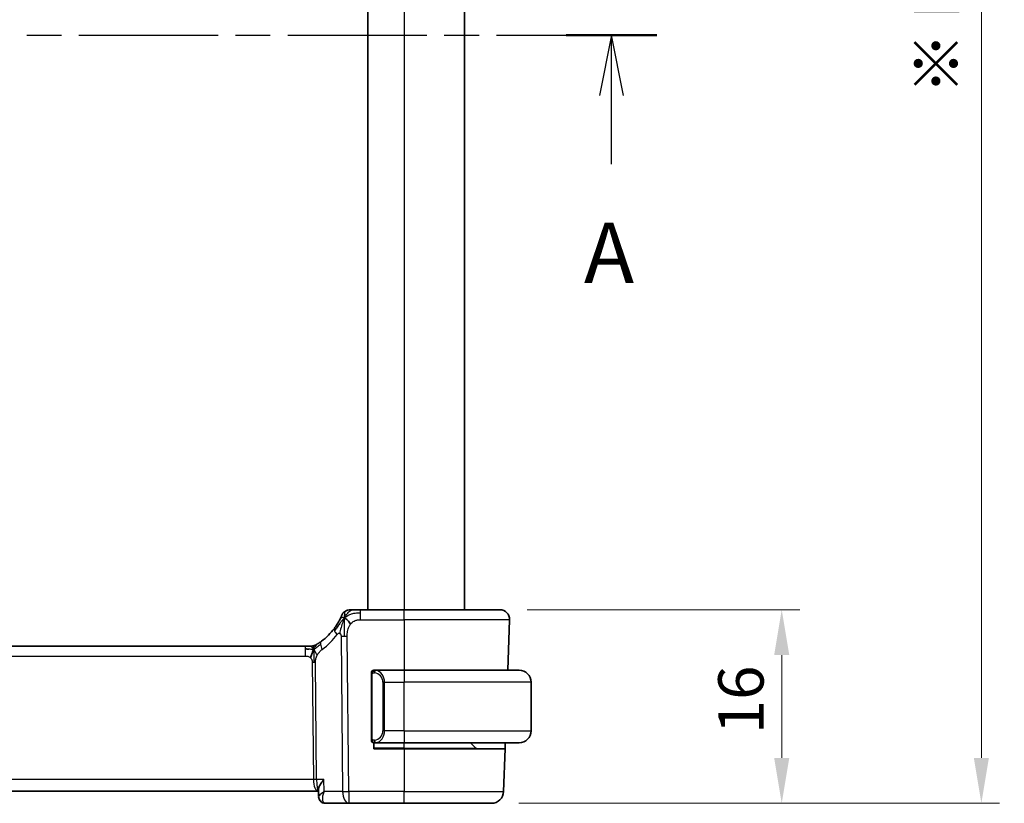
# Model space of a CAD drawing. Units: millimetres. Extents: x 22 to 3190, y 12 to 574.
# Drawn here: x 985 to 1067, y 330 to 395 of the extents above; entities that cross this region are included whole.
import ezdxf

# ---------------------------------------------------------------- set-up
doc = ezdxf.new("R2010")
doc.units = ezdxf.units.MM
doc.header["$LTSCALE"] = 1.5
doc.linetypes.add('CHAIN', pattern=[0.3543, 0.2362, -0.0295, 0.0591, -0.0295])
doc.layers.get('Defpoints').update_dxf_attribs({"lineweight": 25})
for name, color, linetype, lineweight in [('Dimension (ISO)', 7, 'Continuous', 18), ('Section Line (ISO)', 7, 'CHAIN', 25), ('Visible (ISO)', 7, 'Continuous', 35), ('Visible Narrow (ISO)', 7, 'Continuous', 25)]:
    doc.layers.add(name, color=color, linetype=linetype, lineweight=lineweight)
doc.styles.add('Note Text (TK)', font='txt')
doc.dimstyles.new('Default - Method 1b (TK)', dxfattribs={"dimscale": 1.5, "dimtxt": 2.5, "dimasz": 2.5, "dimexe": 1, "dimexo": 1.5, "dimgap": 1, "dimtad": 1, "dimtoh": 1, "dimrnd": 1e-08, "dimdsep": 46, "dimtxsty": 'Note Text (TK)', "dimcen": 0.09, "dimdle": 5, "dimclrd": 100, "dimclre": 100, "dimclrt": 7, "dimadec": 1, "dimazin": 1, "dimtfac": 1, "dimtmove": 0, "dimatfit": 3, "dimfxl": 1, "dimtolj": 1, "dimlwd": -1, "dimlwe": -1, "dimarcsym": 0})

# ---------------------------------------------------------------- blocks, each defined once
blk = doc.blocks.new('2dTransSection0')
at = {"layer": 'Section Line (ISO)', "linetype": 'CHAIN', "ltscale": 16.242035}
blk.add_line((157.27, 198.712), (224.325, 198.712), dxfattribs=at)
at = {"layer": 'Section Line (ISO)', "linetype": 'Continuous', "lineweight": 50}
blk.add_line((220.57, 198.712), (224.325, 198.712), dxfattribs=at)
at = {"layer": 'Section Line (ISO)', "linetype": 'Continuous'}
for p, q in [((222.447, 198.712), (221.947, 196.212)), ((222.447, 196.212), (222.447, 198.712)), ((222.947, 196.212), (222.447, 198.712)), ((222.447, 193.371), (222.447, 196.212))]:
    blk.add_line(p, q, dxfattribs=at)
at = {"layer": 'Section Line (ISO)', "insert": (221.311, 187.683), "char_height": 2.5, "attachment_point": 7, "style": 'Note Text (TK)'}
blk.add_mtext('A', dxfattribs=at)
blk = doc.blocks.new('*D41')
at = {"layer": 'Defpoints', "color": 0}
for p in [(1024.923, 345.924), (1024.227, 329.924), (1048.227, 329.924)]:
    blk.add_point(p, dxfattribs=at)
at = {"layer": 'Dimension (ISO)', "color": 100}
for p, q in [((1027.173, 345.924), (1049.727, 345.924)), ((1048.227, 342.174), (1048.227, 333.674)), ((1026.477, 329.924), (1049.727, 329.924))]:
    blk.add_line(p, q, dxfattribs=at)
for points in [[(1047.602, 342.174), (1048.852, 342.174), (1048.227, 345.924)], [(1047.602, 333.674), (1048.852, 333.674), (1048.227, 329.924)]]:
    blk.add_solid(points, dxfattribs=at)
at = {"layer": 'Dimension (ISO)', "color": 7, "insert": (1044.852, 335.634), "char_height": 3.75, "attachment_point": 4, "rotation": 90, "style": 'Note Text (TK)'}
blk.add_mtext('\\A1;16', dxfattribs=at)
blk = doc.blocks.new('*D43')
at = {"layer": 'Defpoints', "color": 0}
for p in [(1024.227, 456.924), (1064.735, 456.924), (1024.227, 329.924)]:
    blk.add_point(p, dxfattribs=at)
at = {"layer": 'Dimension (ISO)', "color": 100}
for p, q in [((1026.477, 456.924), (1066.235, 456.924)), ((1064.735, 333.674), (1064.735, 453.174)), ((1026.477, 329.924), (1066.235, 329.924))]:
    blk.add_line(p, q, dxfattribs=at)
for points in [[(1064.11, 453.174), (1065.36, 453.174), (1064.735, 456.924)], [(1064.11, 333.674), (1065.36, 333.674), (1064.735, 329.924)]]:
    blk.add_solid(points, dxfattribs=at)
at = {"layer": 'Dimension (ISO)', "color": 7, "insert": (1061.041, 388.524), "char_height": 3.75, "attachment_point": 4, "rotation": 90, "style": 'Note Text (TK)'}
blk.add_mtext('\\A1;※ D', dxfattribs=at)

msp = doc.modelspace()

# ---------------------------------------------------------------- linework, layer by layer
at = {"layer": 'Visible (ISO)'}
for p, q in [((1014.0011, 440.9244), (1014.0011, 345.9244)), ((1022.0011, 440.9244), (1022.0011, 345.9244)), ((1017.0011, 345.9244), (1013.4033, 345.9244)), ((1017.0011, 345.9244), (1024.9226, 345.9244)), ((1025.7222, 345.0965), (1025.5765, 340.9244)), ((1008.8241, 342.9244), (930.178, 342.9244)), ((1008.8241, 342.9244), (1009.1776, 342.9244)), ((1009.1776, 342.9244), (1009.3241, 342.9244)), ((1014.3011, 340.5502), (1014.3011, 335.2986)), ((1017.0011, 340.9244), (1014.5951, 340.9244)), ((1017.0011, 340.9244), (1026.5011, 340.9244)), ((1027.5011, 335.9244), (1027.5011, 339.9244)), ((1014.5011, 334.4244), (1014.5011, 334.9244)), ((1014.5975, 334.9244), (1017.0011, 334.9244)), ((1026.5011, 334.9244), (1017.0011, 334.9244)), ((1022.9425, 334.483), (1022.5011, 334.9244)), ((1025.3669, 334.9244), (1025.3495, 334.4244)), ((1017.0011, 334.4244), (1014.5011, 334.4244)), ((1017.0011, 334.4244), (1025.3495, 334.4244)), ((1025.3495, 334.4244), (1025.226, 330.8895)), ((929.1173, 330.9244), (1009.9136, 330.9244)), ((1009.9343, 330.4759), (1009.9102, 331.0494)), ((1009.9136, 330.9244), (1009.9155, 330.9244)), ((1010.4912, 329.9244), (1012.4233, 329.9244)), ((1012.4233, 329.9244), (1017.0011, 329.9244)), ((1024.2266, 329.9244), (1017.0011, 329.9244))]:
    msp.add_line(p, q, dxfattribs=at)
for centre, radius, start, end in [((1012.5642, 345.1244), 0.8, 123.699959, 157.399918), ((1012.5642, 345.1244), 0.8, 90, 123.699959), ((1024.9226, 345.1244), 0.8, 358, 90), ((1007.2096, 347.3533), 5, 306.253953, 323.549197), ((1009.3241, 343.7244), 0.8, 270, 285.11401), ((1009.3241, 343.7244), 0.8, 285.11401, 300.22802), ((1014.5011, 340.7244), 0.2, 135, 180), ((1014.5011, 340.7244), 0.2, 90, 135), ((1026.5011, 339.9244), 1, 0, 90), ((1026.5011, 335.9244), 1, 270, 0), ((1014.5011, 335.1244), 0.2, 180, 225), ((1014.5011, 335.1244), 0.2, 225, 270), ((1023.0839, 334.6244), 0.2, 225, 270), ((1024.2266, 330.9244), 1, 270, 358)]:
    msp.add_arc(centre, radius, start, end, dxfattribs=at)
for points, knots in [([(1011.8256, 345.4318), (1011.8256, 345.4318), (1011.8256, 345.4317), (1011.8238, 345.4274), (1011.822, 345.4231), (1011.8185, 345.4146), (1011.8124, 345.4003), (1011.8063, 345.3859), (1011.7976, 345.3656), (1011.7859, 345.3391), (1011.7742, 345.3125), (1011.7596, 345.2798), (1011.7419, 345.242), (1011.7351, 345.2274), (1011.7279, 345.212), (1011.7202, 345.196), (1011.7079, 345.1703), (1011.6947, 345.1431), (1011.6805, 345.1148)], [0, 0, 0, 0, 0.09991202, 0.09991202, 0.09991202, 0.19981841, 0.19981841, 0.19981841, 0.299726, 0.299726, 0.299726, 0.39964162, 0.39964162, 0.39964162, 0.43816998, 0.43816998, 0.43816998, 0.5, 0.5, 0.5, 0.5]), ([(1012.7821, 345.9244), (1012.7483, 345.9244), (1012.7177, 345.9244), (1012.6912, 345.9244), (1012.6648, 345.9244), (1012.6425, 345.9244), (1012.6248, 345.9244), (1012.607, 345.9244), (1012.5938, 345.9244), (1012.5845, 345.9244), (1012.5752, 345.9244), (1012.5698, 345.9244), (1012.567, 345.9244), (1012.5652, 345.9244), (1012.5645, 345.9244), (1012.5643, 345.9244), (1012.5642, 345.9244), (1012.5642, 345.9244), (1012.5642, 345.9244)], [0.5, 0.5, 0.5, 0.5, 0.5999767, 0.5999767, 0.5999767, 0.69988625, 0.69988625, 0.69988625, 0.79982005, 0.79982005, 0.79982005, 0.89986972, 0.89986972, 0.89986972, 0.96793465, 0.96793465, 0.96793465, 1, 1, 1, 1]), ([(1013.4033, 345.9244), (1013.3626, 345.9244), (1013.3212, 345.9244), (1013.2783, 345.9244), (1013.2354, 345.9244), (1013.1911, 345.9244), (1013.1472, 345.9244), (1013.1034, 345.9244), (1013.06, 345.9244), (1013.0172, 345.9244), (1012.9743, 345.9244), (1012.9321, 345.9244), (1012.8925, 345.9244), (1012.8529, 345.9244), (1012.8159, 345.9244), (1012.7821, 345.9244)], [0, 0, 0, 0, 0.10000021, 0.10000021, 0.10000021, 0.20000067, 0.20000067, 0.20000067, 0.300001, 0.300001, 0.300001, 0.40000083, 0.40000083, 0.40000083, 0.5, 0.5, 0.5, 0.5]), ([(1011.6805, 345.1148), (1011.6574, 345.0687), (1011.6317, 345.019), (1011.6038, 344.9677), (1011.5761, 344.9168), (1011.5464, 344.8643), (1011.5157, 344.8122), (1011.4851, 344.7603), (1011.4535, 344.7089), (1011.4217, 344.6592), (1011.39, 344.6097), (1011.3582, 344.5619), (1011.3268, 344.5163), (1011.2949, 344.47), (1011.2633, 344.4257), (1011.2314, 344.3827)], [0.5, 0.5, 0.5, 0.5, 0.60070975, 0.60070975, 0.60070975, 0.700585, 0.700585, 0.700585, 0.80015103, 0.80015103, 0.80015103, 0.89932821, 0.89932821, 0.89932821, 1, 1, 1, 1]), ([(1009.3241, 342.9244), (1009.3979, 342.9244), (1009.4726, 342.9351), (1009.6038, 342.9726), (1009.6624, 342.9968), (1009.7166, 343.0274)], [0, 0, 0, 0, 0.022181571, 0.022181571, 0.040924324, 0.040924324, 0.040924324, 0.040924324]), ([(1009.841, 343.1017), (1009.8225, 343.0903), (1009.8071, 343.0809), (1009.7934, 343.0726), (1009.7795, 343.0643), (1009.7673, 343.057), (1009.7579, 343.0514), (1009.7485, 343.0459), (1009.7418, 343.0419), (1009.7372, 343.0392), (1009.7325, 343.0365), (1009.7299, 343.035), (1009.7285, 343.0341), (1009.727, 343.0333), (1009.7269, 343.0332), (1009.7268, 343.0332)], [0.5, 0.5, 0.5, 0.5, 0.59969341, 0.59969341, 0.59969341, 0.7001848, 0.7001848, 0.7001848, 0.8005944, 0.8005944, 0.8005944, 0.90017066, 0.90017066, 0.90017066, 1, 1, 1, 1]), ([(1010.1664, 343.3213), (1010.149, 343.3085), (1010.1305, 343.2951), (1010.109, 343.2798), (1010.0874, 343.2645), (1010.0629, 343.2473), (1010.0393, 343.2311), (1010.0157, 343.2148), (1009.9929, 343.1995), (1009.9701, 343.1845), (1009.9467, 343.169), (1009.9233, 343.1537), (1009.9006, 343.1392), (1009.8791, 343.1255), (1009.8589, 343.1129), (1009.841, 343.1017)], [0, 0, 0, 0, 0.10004935, 0.10004935, 0.10004935, 0.20016839, 0.20016839, 0.20016839, 0.3001468, 0.3001468, 0.3001468, 0.40288586, 0.40288586, 0.40288586, 0.5, 0.5, 0.5, 0.5]), ([(1014.3011, 340.7244), (1014.3011, 340.7244), (1014.3011, 340.7244), (1014.3011, 340.7238), (1014.3011, 340.7232), (1014.3011, 340.722), (1014.3011, 340.72), (1014.3011, 340.7179), (1014.3011, 340.7151), (1014.3011, 340.7114), (1014.3011, 340.7076), (1014.3011, 340.7029), (1014.3011, 340.6975), (1014.3011, 340.6918), (1014.3011, 340.6854), (1014.3011, 340.6785)], [0, 0, 0, 0, 0.10026775, 0.10026775, 0.10026775, 0.19847065, 0.19847065, 0.19847065, 0.29651622, 0.29651622, 0.29651622, 0.39628078, 0.39628078, 0.39628078, 0.5, 0.5, 0.5, 0.5]), ([(1014.3011, 340.6785), (1014.3011, 340.6666), (1014.3011, 340.6527), (1014.3011, 340.6379), (1014.3011, 340.6235), (1014.3011, 340.6084), (1014.3011, 340.5933), (1014.3011, 340.5915), (1014.3011, 340.5897), (1014.3011, 340.5879), (1014.3011, 340.5749), (1014.3011, 340.5621), (1014.3011, 340.5502)], [0.5, 0.5, 0.5, 0.5, 0.6699894, 0.6699894, 0.6699894, 0.83656608, 0.83656608, 0.83656608, 0.85622576, 0.85622576, 0.85622576, 1, 1, 1, 1]), ([(1014.5684, 340.9244), (1014.5622, 340.9244), (1014.5555, 340.9244), (1014.5487, 340.9244), (1014.5425, 340.9244), (1014.5363, 340.9244), (1014.5309, 340.9244), (1014.5255, 340.9244), (1014.5209, 340.9244), (1014.5171, 340.9244), (1014.5128, 340.9244), (1014.5094, 340.9244), (1014.5067, 340.9244), (1014.5026, 340.9244), (1014.5017, 340.9244), (1014.5011, 340.9244)], [0.25827312, 0.25827312, 0.25827312, 0.25827312, 0.39314391, 0.39314391, 0.39314391, 0.51690147, 0.51690147, 0.51690147, 0.64201572, 0.64201572, 0.64201572, 0.78266988, 0.78266988, 0.78266988, 1, 1, 1, 1]), ([(1014.5951, 340.9244), (1014.5936, 340.9244), (1014.5916, 340.9244), (1014.5893, 340.9244), (1014.5838, 340.9244), (1014.5767, 340.9244), (1014.5684, 340.9244)], [0.00000016, 0.00000016, 0.00000016, 0.00000016, 0.07789573, 0.07789573, 0.07789573, 0.25827312, 0.25827312, 0.25827312, 0.25827312]), ([(1014.3011, 335.2986), (1014.3011, 335.2929), (1014.3011, 335.287), (1014.3011, 335.281), (1014.3011, 335.275), (1014.3011, 335.2688), (1014.3011, 335.2624), (1014.3011, 335.2561), (1014.3011, 335.2496), (1014.3011, 335.243), (1014.3011, 335.2365), (1014.3011, 335.2299), (1014.3011, 335.2234), (1014.3011, 335.2169), (1014.3011, 335.2105), (1014.3011, 335.2044), (1014.3011, 335.1982), (1014.3011, 335.1923), (1014.3011, 335.1868), (1014.3011, 335.181), (1014.3011, 335.1757), (1014.3011, 335.1707)], [0, 0, 0, 0, 0.07187067, 0.07187067, 0.07187067, 0.14250295, 0.14250295, 0.14250295, 0.21256871, 0.21256871, 0.21256871, 0.28268769, 0.28268769, 0.28268769, 0.35348445, 0.35348445, 0.35348445, 0.42564648, 0.42564648, 0.42564648, 0.5, 0.5, 0.5, 0.5]), ([(1014.3011, 335.1707), (1014.3011, 335.1648), (1014.3011, 335.1594), (1014.3011, 335.1544), (1014.3011, 335.1495), (1014.3011, 335.1452), (1014.3011, 335.1415), (1014.3011, 335.1378), (1014.3011, 335.1347), (1014.3011, 335.1323), (1014.3011, 335.1299), (1014.3011, 335.1282), (1014.3011, 335.127), (1014.3011, 335.1267), (1014.3011, 335.1265), (1014.3011, 335.1263), (1014.3011, 335.1255), (1014.3011, 335.125), (1014.3011, 335.1247), (1014.3011, 335.1244), (1014.3011, 335.1244), (1014.3011, 335.1244)], [0.5, 0.5, 0.5, 0.5, 0.58502424, 0.58502424, 0.58502424, 0.66947181, 0.66947181, 0.66947181, 0.75324782, 0.75324782, 0.75324782, 0.83626522, 0.83626522, 0.83626522, 0.85443497, 0.85443497, 0.85443497, 0.91835525, 0.91835525, 0.91835525, 1, 1, 1, 1]), ([(1014.5011, 334.9244), (1014.5015, 334.9244), (1014.5021, 334.9244), (1014.5053, 334.9244), (1014.5074, 334.9244), (1014.51, 334.9244), (1014.5133, 334.9244), (1014.5162, 334.9244), (1014.5195, 334.9244), (1014.5235, 334.9244), (1014.5273, 334.9244), (1014.5317, 334.9244), (1014.5365, 334.9244), (1014.5414, 334.9244), (1014.5467, 334.9244), (1014.5519, 334.9244), (1014.5576, 334.9244), (1014.5632, 334.9244), (1014.5684, 334.9244)], [0, 0, 0, 0, 0.19035453, 0.19035453, 0.19035453, 0.31386322, 0.31386322, 0.31386322, 0.42140608, 0.42140608, 0.42140608, 0.52396797, 0.52396797, 0.52396797, 0.62813475, 0.62813475, 0.62813475, 0.74172688, 0.74172688, 0.74172688, 0.74172688]), ([(1014.5684, 334.9244), (1014.5738, 334.9244), (1014.5788, 334.9244), (1014.5831, 334.9244), (1014.5882, 334.9244), (1014.5925, 334.9244), (1014.5951, 334.9244)], [0.74172688, 0.74172688, 0.74172688, 0.74172688, 0.86054632, 0.86054632, 0.86054632, 1, 1, 1, 1]), ([(1010.3597, 331.8895), (1010.3588, 331.8884), (1010.3579, 331.8873), (1010.2757, 331.7843), (1010.201, 331.683), (1010.0728, 331.4894), (1010.018, 331.3953), (1009.926, 331.1941), (1009.9078, 331.1088), (1009.9102, 331.0494)], [-0.00045763, -0.00045763, -0.00045763, -0.00045763, 0, 0, 0.04227016, 0.04227016, 0.08434146, 0.08434146, 0.14014008, 0.14014008, 0.14014008, 0.14014008]), ([(1010.4016, 330.8895), (1010.3999, 330.8885), (1010.3983, 330.8875), (1010.3961, 330.8861), (1010.3955, 330.8858), (1010.395, 330.8854)], [-0.08310775359, -0.08310775359, -0.08310775359, -0.08310775359, -0.08269417035, -0.08269417035, -0.08255566732, -0.08255566732, -0.08255566732, -0.08255566732]), ([(1010.3984, 330.8816), (1010.3987, 330.8822), (1010.3989, 330.8829), (1010.4, 330.8855), (1010.4008, 330.8875), (1010.4016, 330.8895)], [0.08255454912, 0.08255454912, 0.08255454912, 0.08255454912, 0.08269417035, 0.08269417035, 0.08310775359, 0.08310775359, 0.08310775359, 0.08310775359]), ([(1010.2248, 329.9971), (1010.1708, 330.0279), (1010.1209, 330.0684), (1010.0364, 330.1628), (1010.0011, 330.2183), (1009.9509, 330.3375), (1009.9365, 330.4032), (1009.9339, 330.4662)], [0, 0, 0, 0, 0.019189443, 0.019189443, 0.038836744, 0.038836744, 0.059364578, 0.059364578, 0.059364578, 0.059364578]), ([(1010.2084, 330.0022), (1010.1538, 330.0341), (1010.1038, 330.0759), (1010.0241, 330.1715), (1009.9926, 330.2263), (1009.9586, 330.3167), (1009.9494, 330.351), (1009.9433, 330.3855)], [0.000013425, 0.000013425, 0.000013425, 0.000013425, 0.019618617, 0.019618617, 0.038596629, 0.038596629, 0.049542714, 0.049542714, 0.049542714, 0.049542714]), ([(1010.4912, 329.9244), (1010.4312, 329.9244), (1010.3703, 329.9348), (1010.2767, 329.9667), (1010.2414, 329.983), (1010.2084, 330.0022)], [0, 0, 0, 0, 0.018841895, 0.018841895, 0.030931174, 0.030931174, 0.030931174, 0.030931174])]:
    msp.add_open_spline(points, degree=3, knots=knots, dxfattribs=at)
for points in [[(1012.0657, 345.2461), (1012.0337, 345.1818), (1012.0041, 345.116), (1011.9743, 345.0401)], [(1012.0657, 345.2461), (1012.1058, 345.2303), (1012.1883, 345.1861), (1012.3306, 345.0692), (1012.4768, 344.8575), (1012.5675, 344.7258)], [(1009.123, 342.6674), (1009.0402, 342.6756), (1008.9397, 342.6801), (1008.8241, 342.6801)], [(1009.5178, 342.6476), (1009.4947, 342.6), (1009.4501, 342.5017), (1009.3739, 342.2782), (1009.2945, 342.0661), (1009.2471, 341.9571)]]:
    msp.add_open_spline(points, degree=3, dxfattribs=at)
at = {"layer": 'Visible Narrow (ISO)'}
for p, q in [((1017.0011, 440.9244), (1017.0011, 345.9244)), ((1013.4033, 345.6801), (1013.4033, 345.9244)), ((1013.4033, 345.0965), (1013.4033, 345.6801)), ((1017.0011, 345.0965), (1017.0011, 345.9244)), ((1013.4033, 345.0965), (1017.0011, 345.0965)), ((1025.7222, 345.0965), (1017.0011, 345.0965)), ((1017.0011, 345.0965), (1017.0011, 340.9244)), ((1011.7848, 343.7473), (1011.9091, 330.8895)), ((1012.4233, 330.8895), (1012.2989, 343.7473)), ((1008.8241, 342.9244), (1008.8241, 342.6801)), ((930.178, 342.0965), (1008.8241, 342.0965)), ((1008.8241, 342.6801), (1008.8241, 342.0965)), ((1009.4049, 341.5591), (1009.4984, 331.8895)), ((1009.7555, 331.8895), (1009.662, 341.5591)), ((1014.3011, 340.5502), (1014.3163, 340.5502)), ((1014.3163, 340.5502), (1014.3596, 340.5502)), ((1014.3596, 335.2986), (1014.3596, 340.5502)), ((1017.0011, 340.9244), (1017.0011, 339.9244)), ((1015.3839, 339.9244), (1015.2425, 339.9244)), ((1015.2425, 339.9244), (1015.2425, 335.9244)), ((1015.3839, 335.9244), (1015.3839, 339.9244)), ((1015.3839, 339.9244), (1017.0011, 339.9244)), ((1017.0011, 335.9244), (1017.0011, 339.9244)), ((1027.5011, 339.9244), (1017.0011, 339.9244)), ((1015.1393, 335.5314), (1015.1393, 335.5314)), ((1015.3839, 335.9244), (1015.2425, 335.9244)), ((1017.0011, 335.9244), (1015.3839, 335.9244)), ((1017.0011, 335.9244), (1017.0011, 334.9244)), ((1017.0011, 335.9244), (1027.5011, 335.9244)), ((1014.3163, 335.2986), (1014.3011, 335.2986)), ((1014.3596, 335.2986), (1014.3163, 335.2986)), ((1015.1694, 335.2434), (1015.1695, 335.243)), ((1017.0011, 334.483), (1017.0011, 334.9244)), ((1017.0011, 334.483), (1014.5011, 334.483)), ((1017.0011, 334.483), (1017.0011, 334.4244)), ((1017.0011, 334.483), (1022.9425, 334.483)), ((1017.0011, 334.4244), (1017.0011, 330.8895)), ((1009.4984, 331.8895), (929.5037, 331.8895)), ((1009.5583, 331.4069), (1009.5581, 331.4069)), ((1010.3597, 331.8895), (1009.7555, 331.8895)), ((1010.4016, 330.8895), (1010.3597, 331.8895)), ((1011.9091, 330.8895), (1010.4016, 330.8895)), ((1012.4233, 330.8895), (1012.4233, 329.9244)), ((1017.0011, 330.8895), (1012.4233, 330.8895)), ((1017.0011, 329.9244), (1017.0011, 330.8895)), ((1017.0011, 330.8895), (1025.226, 330.8895)), ((1009.9803, 330.5625), (1009.9803, 330.5625)), ((1010.2722, 330.4069), (1010.2721, 330.4069))]:
    msp.add_line(p, q, dxfattribs=at)
for centre, radius, start, end in [((1006.7982, 347.3254), 5.8, 306.253953, 323.549197), ((1014.4425, 339.9244), 0.8, 0, 82.364618), ((1014.4425, 335.9244), 0.8, 277.635382, 0)]:
    msp.add_arc(centre, radius, start, end, dxfattribs=at)
for centre, major_axis, ratio, start_param, end_param in [((1011.8749, 343.9074), (-0.6435, 0.4753), 0.3627278, 0, 0.5835302), ((1011.8749, 343.9074), (-0.6435, 0.4753), 0.3627278, 0.5835302, 1.1670605), ((1012.2989, 343.7822), (-1, -0.0097), 0.0348979, 1.0303767, 1.3004178), ((1012.2989, 343.7822), (-1, -0.0097), 0.0348979, 1.3004178, 1.5704588), ((1010.6395, 342.6762), (-0.4731, 0.6451), 0.4528574, 0, 0.6456214), ((1010.6395, 342.6762), (0.4731, -0.6451), 0.4528574, 3.7872141, 4.4328355), ((1009.4049, 341.5416), (-0.5, -0.0048), 0.0348979, 4.4420104, 4.7120514), ((1009.4049, 341.5416), (-0.5, -0.0048), 0.0348979, 4.1719694, 4.4420104), ((1014.6902, 340.7173), (-0.0266, -0.1982), 0.7039511, 4.0681273, 4.8064799), ((1014.6902, 340.7173), (0.0266, 0.1982), 0.7039511, 0.1881819, 0.9265346), ((1014.5839, 339.9244), (0, 1), 0.8, 4.712389, 6.1499228), ((1014.5839, 335.9244), (0, 1), 0.8, 3.2748552, 4.712389), ((1014.6902, 335.1315), (0.0266, -0.1982), 0.7039511, 4.618298, 5.3566507), ((1014.6902, 335.1315), (0.0266, -0.1982), 0.7039511, 5.3566507, 6.0950034), ((1009.4984, 331.872), (-0.5, -0.0048), 0.0348979, 4.1719694, 4.7120514), ((1009.9136, 331.9244), (0, -1), 0.4154759, 4.7472956, 6.2831853), ((1009.9136, 331.9244), (0, 1), 0.1582281, 1.6057029, 3.1415927), ((1012.4233, 330.9244), (1, 0.0097), 0.0348979, 4.1719694, 4.7120514), ((1012.4233, 330.9244), (0, -1), 0.5144958, 4.7472956, 6.2831853), ((1010.461, 330.4332), (-0.252, -0.4319), 0.9317461, 5.9509669, 6.2811626), ((1010.461, 330.4332), (-0.252, -0.4319), 0.9317461, 0.034214, 0.4578777), ((1010.4912, 330.4244), (0, -0.5), 0.9503828, 5.9318104, 5.9447902), ((1010.4701, 330.9365), (0.0254, -1.0121), 0.4139938, 6.0856203, 6.2727538)]:
    msp.add_ellipse(centre, major_axis=major_axis, ratio=ratio, start_param=start_param, end_param=end_param, dxfattribs=at)
for points in [[(1012.0657, 345.2461), (1012.0282, 345.2117), (1011.9568, 345.1391), (1011.8407, 344.9999), (1011.6921, 344.8028), (1011.4688, 344.4904), (1011.3261, 344.2852), (1011.2429, 344.1754)], [(1012.0657, 345.2461), (1012.0257, 345.262), (1011.9477, 345.2807), (1011.8245, 345.2883), (1011.7203, 345.1942), (1011.6805, 345.1148)], [(1012.0657, 345.2461), (1012.0621, 345.1982), (1012.0552, 345.0956), (1012.0452, 344.8968), (1012.0363, 344.6138), (1012.0292, 344.1741), (1012.0307, 343.8946), (1012.0322, 343.746)], [(1012.0657, 345.2461), (1012.1142, 345.3433), (1012.2158, 345.5153), (1012.4545, 345.7871), (1012.6731, 345.9244), (1012.7821, 345.9244)], [(1012.0657, 345.2461), (1012.0693, 345.2941), (1012.0768, 345.3831), (1012.0893, 345.5112), (1012.1047, 345.6433), (1012.1192, 345.7782), (1012.1199, 345.7852), (1012.1203, 345.79)], [(1012.0657, 345.2461), (1012.1033, 345.2806), (1012.1817, 345.3458), (1012.334, 345.4453), (1012.5547, 345.5533), (1012.9335, 345.6712), (1013.234, 345.6801), (1013.4033, 345.6801)], [(1009.5178, 342.6476), (1009.4927, 342.6803), (1009.4421, 342.7412), (1009.3388, 342.8602), (1009.2352, 342.9244), (1009.1776, 342.9244)], [(1009.5178, 342.6476), (1009.517, 342.6817), (1009.5161, 342.7425), (1009.5174, 342.8199), (1009.5203, 342.888), (1009.5274, 342.9462), (1009.5305, 342.9497), (1009.5326, 342.9521)], [(1009.5178, 342.6476), (1009.5409, 342.6952), (1009.5895, 342.7851), (1009.6786, 342.9476), (1009.7747, 343.0608), (1009.841, 343.1017)], [(1009.5178, 342.6476), (1009.5383, 342.654), (1009.5784, 342.6713), (1009.6504, 342.719), (1009.7427, 342.7951), (1009.8909, 342.9231), (1010.0216, 343.0166), (1010.0859, 343.0625)], [(1009.5178, 342.6476), (1009.4923, 342.6397), (1009.4396, 342.6313), (1009.336, 342.6353), (1009.2059, 342.6591), (1009.123, 342.6674)], [(1009.5178, 342.6476), (1009.5429, 342.615), (1009.5918, 342.5497), (1009.6701, 342.3946), (1009.7577, 342.2493), (1009.8198, 342.1776)], [(1009.5178, 342.6476), (1009.5187, 342.6136), (1009.5212, 342.5385), (1009.5258, 342.3871), (1009.5304, 342.1723), (1009.5366, 341.8553), (1009.5373, 341.6584), (1009.5383, 341.5597)], [(1014.3753, 340.8267), (1014.3615, 340.8176), (1014.338, 340.7971), (1014.3089, 340.7424), (1014.3011, 340.698), (1014.3011, 340.6785)], [(1014.3753, 340.8267), (1014.3627, 340.809), (1014.3416, 340.7697), (1014.3176, 340.6665), (1014.3163, 340.5868), (1014.3163, 340.5502)], [(1014.3753, 340.8267), (1014.3746, 340.8319), (1014.3733, 340.8412), (1014.371, 340.8524), (1014.3679, 340.8613), (1014.3634, 340.8663), (1014.3611, 340.866), (1014.3596, 340.8658)], [(1014.3753, 340.8267), (1014.388, 340.8444), (1014.4162, 340.8738), (1014.4878, 340.9122), (1014.5437, 340.9244), (1014.5684, 340.9244)], [(1014.3753, 340.8267), (1014.3837, 340.8321), (1014.4017, 340.8417), (1014.4363, 340.853), (1014.4824, 340.8602), (1014.5415, 340.8606), (1014.5765, 340.8546), (1014.5946, 340.8513)], [(1014.3753, 340.8267), (1014.3765, 340.818), (1014.3792, 340.7986), (1014.39, 340.7483), (1014.4038, 340.7072), (1014.4127, 340.6885)], [(1014.3755, 335.0222), (1014.3617, 335.0313), (1014.3381, 335.0519), (1014.3088, 335.1068), (1014.3011, 335.1512), (1014.3011, 335.1707)], [(1014.3755, 335.0222), (1014.3701, 335.0298), (1014.3601, 335.046), (1014.3468, 335.0746), (1014.3352, 335.1092), (1014.3256, 335.1518), (1014.3188, 335.2022), (1014.316, 335.2533), (1014.3163, 335.2829), (1014.3163, 335.2986)], [(1014.3755, 335.0222), (1014.3749, 335.0179), (1014.3738, 335.01), (1014.3719, 335), (1014.3696, 334.9916), (1014.3666, 334.9854), (1014.3624, 334.9826), (1014.3607, 334.9828), (1014.3596, 334.983)], [(1014.3755, 335.0222), (1014.3767, 335.0309), (1014.3794, 335.0501), (1014.3905, 335.1005), (1014.4043, 335.1415), (1014.4132, 335.1603)], [(1014.3755, 335.0222), (1014.3814, 335.0184), (1014.394, 335.0113), (1014.4159, 335.0021), (1014.443, 334.9951), (1014.4762, 334.99), (1014.516, 334.988), (1014.5575, 334.9907), (1014.5817, 334.9951), (1014.5946, 334.9975)], [(1014.3755, 335.0222), (1014.3881, 335.0046), (1014.4161, 334.9751), (1014.4879, 334.9366), (1014.5437, 334.9244), (1014.5684, 334.9244)]]:
    msp.add_open_spline(points, degree=3, dxfattribs=at)
for points, knots in [([(1011.9743, 345.0401), (1011.9591, 345.0014), (1011.8987, 344.8377), (1011.7821, 344.4486), (1011.6948, 344.1017), (1011.6722, 343.9694)], [0.22065817, 0.22065817, 0.22065817, 0.22065817, 0.33333333, 0.66666667, 1, 1, 1, 1]), ([(1012.2989, 343.7473), (1012.2984, 343.8057), (1012.2981, 343.8666), (1012.3009, 343.9313), (1012.3037, 343.996), (1012.3097, 344.0646), (1012.3208, 344.1332), (1012.3319, 344.2019), (1012.3481, 344.2706), (1012.3701, 344.3396), (1012.3914, 344.4066), (1012.4181, 344.4737), (1012.4498, 344.5369), (1012.4836, 344.6046), (1012.5232, 344.6679), (1012.5675, 344.7258)], [0, 0, 0, 0, 0.09981356, 0.09981356, 0.09981356, 0.19959237, 0.19959237, 0.19959237, 0.29944058, 0.29944058, 0.29944058, 0.39629465, 0.39629465, 0.39629465, 0.5, 0.5, 0.5, 0.5]), ([(1012.5675, 344.7258), (1012.6105, 344.7819), (1012.659, 344.8342), (1012.7106, 344.8794), (1012.7616, 344.924), (1012.8156, 344.9616), (1012.8724, 344.9919), (1012.9289, 345.0222), (1012.9881, 345.0452), (1013.0473, 345.0613), (1013.0819, 345.0708), (1013.1166, 345.0779), (1013.151, 345.0831), (1013.176, 345.0868), (1013.201, 345.0896), (1013.2259, 345.0916), (1013.2854, 345.0963), (1013.3447, 345.0965), (1013.4033, 345.0965)], [0.5, 0.5, 0.5, 0.5, 0.60087597, 0.60087597, 0.60087597, 0.70043867, 0.70043867, 0.70043867, 0.79977567, 0.79977567, 0.79977567, 0.85779322, 0.85779322, 0.85779322, 0.89980512, 0.89980512, 0.89980512, 1, 1, 1, 1]), ([(1011.4636, 343.8794), (1011.4746, 343.8943), (1011.4857, 343.9094), (1011.4975, 343.9227), (1011.5091, 343.9358), (1011.5213, 343.9472), (1011.5347, 343.9563), (1011.5481, 343.9654), (1011.5627, 343.9721), (1011.5778, 343.9762), (1011.5934, 343.9804), (1011.6095, 343.9819), (1011.6251, 343.9808), (1011.6344, 343.9801), (1011.6435, 343.9785), (1011.6523, 343.9762), (1011.6589, 343.9744), (1011.6656, 343.9721), (1011.6722, 343.9694)], [0, 0, 0, 0, 0.09876289, 0.09876289, 0.09876289, 0.19597431, 0.19597431, 0.19597431, 0.29378332, 0.29378332, 0.29378332, 0.39447936, 0.39447936, 0.39447936, 0.45440366, 0.45440366, 0.45440366, 0.5, 0.5, 0.5, 0.5]), ([(1011.6722, 343.9694), (1011.6808, 343.9658), (1011.6894, 343.9614), (1011.6979, 343.9561), (1011.7039, 343.9523), (1011.7098, 343.9481), (1011.7153, 343.9436), (1011.7284, 343.9329), (1011.74, 343.9204), (1011.7495, 343.9062), (1011.759, 343.892), (1011.7666, 343.876), (1011.772, 343.8592), (1011.7774, 343.8424), (1011.7807, 343.8247), (1011.7825, 343.806), (1011.7843, 343.7872), (1011.7846, 343.7675), (1011.7848, 343.7473)], [0.5, 0.5, 0.5, 0.5, 0.55903327, 0.55903327, 0.55903327, 0.60130308, 0.60130308, 0.60130308, 0.70098018, 0.70098018, 0.70098018, 0.80065095, 0.80065095, 0.80065095, 0.90032201, 0.90032201, 0.90032201, 1, 1, 1, 1]), ([(1008.8241, 342.0965), (1008.8566, 342.0965), (1008.8905, 342.0962), (1008.9269, 342.0928), (1008.963, 342.0895), (1009.0014, 342.0831), (1009.0387, 342.0726), (1009.0763, 342.0619), (1009.1126, 342.047), (1009.1475, 342.0278), (1009.1833, 342.008), (1009.2175, 341.9836), (1009.2471, 341.9571)], [0, 0, 0, 0, 0.12428296, 0.12428296, 0.12428296, 0.24765205, 0.24765205, 0.24765205, 0.37214575, 0.37214575, 0.37214575, 0.5, 0.5, 0.5, 0.5]), ([(1009.662, 341.5591), (1009.6617, 341.5857), (1009.6618, 341.6149), (1009.6637, 341.65), (1009.6656, 341.685), (1009.6693, 341.726), (1009.6758, 341.767), (1009.6822, 341.808), (1009.6912, 341.849), (1009.7045, 341.8946), (1009.716, 341.934), (1009.7306, 341.9769), (1009.747, 342.0191), (1009.7495, 342.0255), (1009.7521, 342.0319), (1009.7546, 342.0383), (1009.7739, 342.086), (1009.7955, 342.1328), (1009.8198, 342.1776)], [0, 0, 0, 0, 0.10043595, 0.10043595, 0.10043595, 0.20091172, 0.20091172, 0.20091172, 0.30131259, 0.30131259, 0.30131259, 0.38827689, 0.38827689, 0.38827689, 0.4014898, 0.4014898, 0.4014898, 0.5, 0.5, 0.5, 0.5]), ([(1009.8198, 342.1776), (1009.8444, 342.2227), (1009.8726, 342.2678), (1009.9017, 342.3104), (1009.9313, 342.3539), (1009.962, 342.3949), (1009.9913, 342.4302), (1010.0207, 342.4656), (1010.0488, 342.4953), (1010.078, 342.5232), (1010.1069, 342.5509), (1010.137, 342.577), (1010.1627, 342.5979), (1010.1881, 342.6186), (1010.209, 342.6342), (1010.2282, 342.6483)], [0.5, 0.5, 0.5, 0.5, 0.59880591, 0.59880591, 0.59880591, 0.69938949, 0.69938949, 0.69938949, 0.80039442, 0.80039442, 0.80039442, 0.90047077, 0.90047077, 0.90047077, 1, 1, 1, 1]), ([(1009.2471, 341.9571), (1009.2682, 341.9383), (1009.2878, 341.9177), (1009.3052, 341.8953), (1009.3074, 341.8925), (1009.3095, 341.8897), (1009.3116, 341.8869), (1009.3303, 341.8618), (1009.3463, 341.8348), (1009.3592, 341.8072), (1009.3721, 341.7798), (1009.3819, 341.7518), (1009.3889, 341.7236), (1009.3958, 341.6955), (1009.3998, 341.6672), (1009.402, 341.6396), (1009.4042, 341.6121), (1009.4046, 341.5852), (1009.4049, 341.5591)], [0.5, 0.5, 0.5, 0.5, 0.59026173, 0.59026173, 0.59026173, 0.60139356, 0.60139356, 0.60139356, 0.7012203, 0.7012203, 0.7012203, 0.80085276, 0.80085276, 0.80085276, 0.90040746, 0.90040746, 0.90040746, 1, 1, 1, 1]), ([(1014.3596, 340.5502), (1014.3596, 340.5682), (1014.3598, 340.5869), (1014.3626, 340.6042), (1014.3655, 340.6213), (1014.371, 340.6371), (1014.3794, 340.6511), (1014.3883, 340.6661), (1014.4002, 340.6789), (1014.4127, 340.6885)], [0, 0, 0, 0, 0.16464555, 0.16464555, 0.16464555, 0.3268563, 0.3268563, 0.3268563, 0.5, 0.5, 0.5, 0.5]), ([(1014.4127, 340.6885), (1014.4207, 340.6945), (1014.4294, 340.6998), (1014.4387, 340.7041), (1014.4478, 340.7084), (1014.4575, 340.7119), (1014.4676, 340.7145), (1014.4772, 340.717), (1014.4868, 340.7186), (1014.4961, 340.7194), (1014.5056, 340.7203), (1014.5149, 340.7203), (1014.5237, 340.7198), (1014.5325, 340.7194), (1014.5409, 340.7184), (1014.5488, 340.7173)], [0.5, 0.5, 0.5, 0.5, 0.60524772, 0.60524772, 0.60524772, 0.707891, 0.707891, 0.707891, 0.80414857, 0.80414857, 0.80414857, 0.90207429, 0.90207429, 0.90207429, 1, 1, 1, 1]), ([(1014.6902, 340.9155), (1014.6869, 340.9161), (1014.6765, 340.9179), (1014.6637, 340.9196), (1014.6556, 340.9206), (1014.6465, 340.9216), (1014.6379, 340.9224), (1014.6288, 340.9232), (1014.6202, 340.9238), (1014.613, 340.924), (1014.604, 340.9244), (1014.5974, 340.9244), (1014.5951, 340.9244)], [0, 0, 0, 0, 0.3215828, 0.3215828, 0.3215828, 0.5255123, 0.5255123, 0.5255123, 0.7373622, 0.7373622, 0.7373622, 1, 1, 1, 1]), ([(1014.4132, 335.1603), (1014.4076, 335.1646), (1014.4022, 335.1695), (1014.3972, 335.1748), (1014.3922, 335.18), (1014.3876, 335.1857), (1014.3835, 335.1918), (1014.3794, 335.1978), (1014.3759, 335.2041), (1014.3729, 335.2107), (1014.3699, 335.2173), (1014.3675, 335.2241), (1014.3657, 335.2309), (1014.364, 335.2372), (1014.3628, 335.2435), (1014.3619, 335.2501), (1014.3608, 335.2579), (1014.3602, 335.2666), (1014.3599, 335.2751), (1014.3596, 335.2829), (1014.3596, 335.2906), (1014.3596, 335.2986)], [0.5, 0.5, 0.5, 0.5, 0.57172447, 0.57172447, 0.57172447, 0.6426242, 0.6426242, 0.6426242, 0.71336021, 0.71336021, 0.71336021, 0.78457822, 0.78457822, 0.78457822, 0.85049403, 0.85049403, 0.85049403, 0.92879556, 0.92879556, 0.92879556, 1, 1, 1, 1]), ([(1014.5488, 335.1315), (1014.5431, 335.1307), (1014.5375, 335.13), (1014.5315, 335.1295), (1014.5256, 335.129), (1014.5193, 335.1287), (1014.5128, 335.1287), (1014.5062, 335.1288), (1014.4994, 335.1292), (1014.4924, 335.13), (1014.4854, 335.1308), (1014.4783, 335.132), (1014.4712, 335.1336), (1014.4641, 335.1353), (1014.4572, 335.1373), (1014.4505, 335.1398), (1014.4437, 335.1423), (1014.4372, 335.1453), (1014.431, 335.1487), (1014.4248, 335.1521), (1014.4189, 335.156), (1014.4132, 335.1603)], [0, 0, 0, 0, 0.071275, 0.071275, 0.071275, 0.14246065, 0.14246065, 0.14246065, 0.21364074, 0.21364074, 0.21364074, 0.28489899, 0.28489899, 0.28489899, 0.35632005, 0.35632005, 0.35632005, 0.42799051, 0.42799051, 0.42799051, 0.5, 0.5, 0.5, 0.5]), ([(1014.5951, 334.9244), (1014.5959, 334.9244), (1014.5973, 334.9244), (1014.5991, 334.9244), (1014.603, 334.9245), (1014.6092, 334.9246), (1014.6165, 334.9249), (1014.622, 334.9252), (1014.628, 334.9256), (1014.6343, 334.9261), (1014.6403, 334.9266), (1014.6465, 334.9272), (1014.6526, 334.9279), (1014.6592, 334.9286), (1014.6656, 334.9295), (1014.6712, 334.9303), (1014.6804, 334.9316), (1014.6876, 334.9328), (1014.6902, 334.9333)], [0.00000014, 0.00000014, 0.00000014, 0.00000014, 0.09424462, 0.09424462, 0.09424462, 0.29608497, 0.29608497, 0.29608497, 0.44613462, 0.44613462, 0.44613462, 0.58843853, 0.58843853, 0.58843853, 0.74422937, 0.74422937, 0.74422937, 1, 1, 1, 1]), ([(1010.395, 330.8854), (1010.1986, 330.7642), (1009.9871, 330.6033), (1009.9329, 330.489), (1009.9339, 330.4662)], [-0.082555667, -0.082555667, -0.082555667, -0.082555667, -0.033077668, -0.016905192, -0.016905192, -0.016905192, -0.016905192]), ([(1010.4128, 329.9421), (1010.3683, 329.9623), (1010.2996, 330.036), (1010.2337, 330.3272), (1010.3053, 330.6457), (1010.3984, 330.8816)], [0, 0, 0, 0, 0.016538834, 0.033077668, 0.082554549, 0.082554549, 0.082554549, 0.082554549])]:
    msp.add_open_spline(points, degree=3, knots=knots, dxfattribs=at)

# ---------------------------------------------------------------- block references
at = {"layer": 'Section Line (ISO)', "xscale": 2, "yscale": 2, "zscale": 2}
msp.add_blockref('2dTransSection0', (589.25, -4), dxfattribs=at)

# ---------------------------------------------------------------- dimensions: what is measured, and where the dimension line sits
at = {"layer": 'Dimension (ISO)', "color": 100}
dim = msp.add_linear_dim(base=(1064.7351, 456.9244), p1=(1024.2266, 329.9244), p2=(1024.2266, 456.9244), angle=90, text='※ D', dimstyle='Default - Method 1b (TK)', override={"dimtoh": 0, "dimdec": 2, "dimpost": '', "dimtp": 0, "dimtm": 0, "dimtdec": 2, "dimtofl": 0, "dimatfit": 1}, dxfattribs=at)
dim.commit()
dim.dimension.update_dxf_attribs({"geometry": '*D43', "text_midpoint": (1064.7351, 393.4244), "dimtype": 160})
dim = msp.add_linear_dim(base=(1048.2266, 329.9244), p1=(1024.9226, 345.9244), p2=(1024.2266, 329.9244), angle=90, dimstyle='Default - Method 1b (TK)', override={"dimtoh": 0, "dimdec": 2, "dimtp": 0, "dimtm": 0, "dimtdec": 2, "dimtofl": 0, "dimatfit": 1}, dxfattribs=at)
dim.commit()
dim.dimension.update_dxf_attribs({"geometry": '*D41', "text_midpoint": (1048.2266, 337.9244), "dimtype": 160})

doc.saveas('drawing.dxf')
